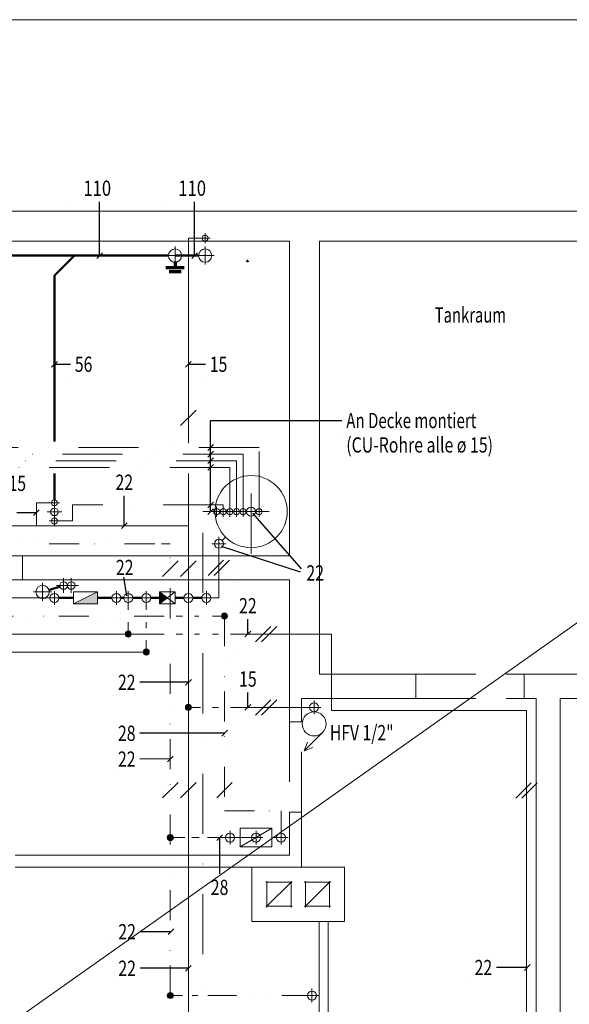
# Model space of a CAD drawing. Units: millimetres. Extents: x 371 to 5115, y -4527 to 441.
# Drawn here: x 3943 to 4399, y -3860 to -3042 of the extents above; entities that cross this region are included whole.
import ezdxf
from ezdxf.enums import TextEntityAlignment as Align

# ---------------------------------------------------------------- set-up
doc = ezdxf.new("R2010")
doc.units = ezdxf.units.MM
doc.header["$LTSCALE"] = 100
doc.header["$PDMODE"] = 2
doc.header["$PDSIZE"] = 1
for name, pattern in [('DASHDOT', [1, 0.5, -0.25, 0, -0.25]), ('DIVIDE2', [0.625, 0.25, -0.125, 0, -0.125, 0, -0.125]), ('HIDDENX2', [0.75, 0.5, -0.25])]:
    doc.linetypes.add(name, pattern=pattern)
for name, color, linetype, true_color in [('Layer1', 7, 'Continuous', 0x848484), ('Layer100', 2, 'Continuous', 0xffff00), ('Layer20', 3, 'Continuous', 0x00ff00), ('Layer21', 1, 'Continuous', 0xff0000), ('Layer22', 7, 'Continuous', 0x808000), ('Layer25', 7, 'Continuous', 0x802000)]:
    doc.layers.add(name, color=color, linetype=linetype, true_color=true_color)
doc.layers.add('Layer10', color=7, linetype='Continuous')
doc.layers.add('Layer30', color=7, linetype='Continuous')
doc.styles.add('Arial', font='arial.ttf')

# ---------------------------------------------------------------- blocks, each defined once
blk = doc.blocks.new('bEMacro_nNn00')
at = {"layer": 'Layer1', "color": 252, "linetype": 'Continuous', "lineweight": 18, "true_color": 0x848484}
for points in [[(4148.28, -3778.72), (4168.28, -3778.72), (4168.28, -3758.72), (4148.28, -3758.72)], [(4148.28, -3778.72), (4148.28, -3778.72)]]:
    blk.add_lwpolyline(points, close=True, dxfattribs=at)
for p in [(4148.28, -3758.72), (4168.28, -3758.72), (4148.28, -3778.72), (4168.28, -3778.72)]:
    blk.add_point(p, dxfattribs=at)
blk = doc.blocks.new('bEMacro_001_nNn01')
at = {"layer": 'Layer1', "color": 252, "linetype": 'Continuous', "lineweight": 18, "true_color": 0x848484}
for points in [[(4180.31, -3778.72), (4200.31, -3778.72), (4200.31, -3758.72), (4180.31, -3758.72)], [(4180.31, -3778.72), (4180.31, -3778.72)]]:
    blk.add_lwpolyline(points, close=True, dxfattribs=at)
for p in [(4180.31, -3758.72), (4200.31, -3758.72), (4180.31, -3778.72), (4200.31, -3778.72)]:
    blk.add_point(p, dxfattribs=at)
blk = doc.blocks.new('bEMacro_002_nNn02')
at = {"layer": 'Layer1', "color": 252, "linetype": 'Continuous', "lineweight": 18, "true_color": 0x848484}
blk.add_lwpolyline([(4017.52, -3805.15), (4017.52, -3805.15)], close=True, dxfattribs=at)
blk = doc.blocks.new('kreis_pex_nNn0159')
at = {"layer": 'Layer20', "color": 3, "linetype": 'Continuous', "lineweight": 18, "true_color": 0x00ff00}
for p, q in [((3967.49, -3443.39), (3976.03, -3443.39)), ((3971.76, -3447.67), (3971.76, -3439.12))]:
    blk.add_line(p, q, dxfattribs=at)
blk.add_circle((3971.76, -3443.39), 2.5, dxfattribs=at)
blk = doc.blocks.new('kreis_pex_nNn0160')
at = {"layer": 'Layer21', "color": 1, "linetype": 'Continuous', "lineweight": 18, "true_color": 0xff0000}
for p, q in [((3967.49, -3458.39), (3976.03, -3458.39)), ((3971.76, -3462.67), (3971.76, -3454.12))]:
    blk.add_line(p, q, dxfattribs=at)
blk.add_circle((3971.76, -3458.39), 2.5, dxfattribs=at)
blk = doc.blocks.new('kreis_pex_nNn0161')
at = {"layer": 'Layer20', "color": 3, "linetype": 'Continuous', "lineweight": 18, "true_color": 0x00ff00}
for p, q in [((4092.64, -3223.39), (4101.19, -3223.39)), ((4096.92, -3227.67), (4096.92, -3219.12))]:
    blk.add_line(p, q, dxfattribs=at)
blk.add_circle((4096.92, -3223.39), 2.5, dxfattribs=at)
blk = doc.blocks.new('pu_nNn0163')
at = {"layer": 'Layer25', "color": 26, "linetype": 'Continuous', "lineweight": 70, "true_color": 0x802000}
for p, q in [((4064.42, -3247.67), (4079.42, -3247.67)), ((4071.92, -3242.89), (4071.92, -3247.67)), ((4066.92, -3251.17), (4076.92, -3251.17))]:
    blk.add_line(p, q, dxfattribs=at)
blk = doc.blocks.new('kreis_kw_004_nNn0166')
at = {"layer": 'Layer21', "color": 1, "linetype": 'Continuous', "lineweight": 18, "true_color": 0xff0000}
for p, q in [((4135.12, -3444.92), (4135.12, -3456.42)), ((4129.37, -3450.67), (4140.87, -3450.67))]:
    blk.add_line(p, q, dxfattribs=at)
blk.add_circle((4135.12, -3450.67), 3.75, dxfattribs=at)
blk = doc.blocks.new('kreis_kw_nNn0165')
blk.add_blockref('kreis_kw_004_nNn0166', (0, 0))
blk = doc.blocks.new('kreis_pex_nNn0167')
at = {"layer": 'Layer21', "color": 1, "linetype": 'Continuous', "lineweight": 18, "true_color": 0xff0000}
for p, q in [((4124.22, -3450.67), (4132.77, -3450.67)), ((4128.49, -3454.94), (4128.49, -3446.4))]:
    blk.add_line(p, q, dxfattribs=at)
blk.add_circle((4128.49, -3450.67), 2.5, dxfattribs=at)
blk = doc.blocks.new('kreis_pex_nNn0168')
at = {"layer": 'Layer21', "color": 1, "linetype": 'Continuous', "lineweight": 18, "true_color": 0xff0000}
for p, q in [((4118.72, -3450.67), (4127.27, -3450.67)), ((4122.99, -3454.94), (4122.99, -3446.4))]:
    blk.add_line(p, q, dxfattribs=at)
blk.add_circle((4122.99, -3450.67), 2.5, dxfattribs=at)
blk = doc.blocks.new('kreis_pex_nNn0169')
at = {"layer": 'Layer21', "color": 1, "linetype": 'Continuous', "lineweight": 18, "true_color": 0xff0000}
for p, q in [((4113.22, -3450.67), (4121.77, -3450.67)), ((4117.49, -3454.94), (4117.49, -3446.4))]:
    blk.add_line(p, q, dxfattribs=at)
blk.add_circle((4117.49, -3450.67), 2.5, dxfattribs=at)
blk = doc.blocks.new('kreis_pex_nNn0170')
at = {"layer": 'Layer21', "color": 1, "linetype": 'Continuous', "lineweight": 18, "true_color": 0xff0000}
for p, q in [((4107.72, -3450.67), (4116.27, -3450.67)), ((4111.99, -3454.94), (4111.99, -3446.4))]:
    blk.add_line(p, q, dxfattribs=at)
blk.add_circle((4111.99, -3450.67), 2.5, dxfattribs=at)
blk = doc.blocks.new('kreis_pex_nNn0171')
at = {"layer": 'Layer21', "color": 1, "linetype": 'Continuous', "lineweight": 18, "true_color": 0xff0000}
for p, q in [((4102.22, -3450.67), (4110.77, -3450.67)), ((4106.49, -3454.94), (4106.49, -3446.4))]:
    blk.add_line(p, q, dxfattribs=at)
blk.add_circle((4106.49, -3450.67), 2.5, dxfattribs=at)
blk = doc.blocks.new('kreis_pex_nNn0172')
at = {"layer": 'Layer21', "color": 1, "linetype": 'Continuous', "lineweight": 18, "true_color": 0xff0000}
for p, q in [((4146.02, -3450.67), (4137.47, -3450.67)), ((4141.74, -3454.94), (4141.74, -3446.4))]:
    blk.add_line(p, q, dxfattribs=at)
blk.add_circle((4141.74, -3450.67), 2.5, dxfattribs=at)
blk = doc.blocks.new('kreis_kw_004_nNn0173')
at = {"layer": 'Layer20', "color": 3, "linetype": 'Continuous', "lineweight": 18, "true_color": 0x00ff00}
for p, q in [((4102.59, -3477.44), (4114.09, -3477.44)), ((4108.34, -3471.69), (4108.34, -3483.19))]:
    blk.add_line(p, q, dxfattribs=at)
blk.add_circle((4108.34, -3477.44), 3.75, dxfattribs=at)
blk = doc.blocks.new('kreis_kw_004_nNn0175')
at = {"layer": 'Layer20', "color": 3, "linetype": 'Continuous', "lineweight": 18, "true_color": 0x00ff00}
for p, q in [((4098, -3516.69), (4098, -3528.19)), ((4092.25, -3522.44), (4103.75, -3522.44))]:
    blk.add_line(p, q, dxfattribs=at)
blk.add_circle((4098, -3522.44), 3.75, dxfattribs=at)
blk = doc.blocks.new('kreis_kw_004_nNn0176')
at = {"layer": 'Layer20', "color": 3, "linetype": 'Continuous', "lineweight": 18, "true_color": 0x00ff00}
for p, q in [((4083, -3516.69), (4083, -3528.19)), ((4077.25, -3522.44), (4088.75, -3522.44))]:
    blk.add_line(p, q, dxfattribs=at)
blk.add_circle((4083, -3522.44), 3.75, dxfattribs=at)
blk = doc.blocks.new('kreis_kw_004_nNn0177')
at = {"layer": 'Layer20', "color": 3, "linetype": 'Continuous', "lineweight": 18, "true_color": 0x00ff00}
for p, q in [((3971.75, -3516.69), (3971.75, -3528.19)), ((3966, -3522.44), (3977.5, -3522.44))]:
    blk.add_line(p, q, dxfattribs=at)
blk.add_circle((3971.75, -3522.44), 3.75, dxfattribs=at)
blk = doc.blocks.new('kreis_kw_031_nNn0178')
at = {"layer": 'Layer20', "color": 3, "linetype": 'Continuous', "lineweight": 18, "true_color": 0x00ff00}
for p, q in [((4023.25, -3516.69), (4023.25, -3528.19)), ((4027.25, -3522.44), (4038.75, -3522.44))]:
    blk.add_line(p, q, dxfattribs=at)
blk.add_circle((4023.25, -3522.44), 3.75, dxfattribs=at)
blk = doc.blocks.new('kreis_kw_004_nNn0179')
at = {"layer": 'Layer20', "color": 3, "linetype": 'Continuous', "lineweight": 18, "true_color": 0x00ff00}
for p, q in [((4048, -3516.69), (4048, -3528.19)), ((4042.25, -3522.44), (4053.75, -3522.44))]:
    blk.add_line(p, q, dxfattribs=at)
blk.add_circle((4048, -3522.44), 3.75, dxfattribs=at)
blk = doc.blocks.new('lagenwechsel_nNn0181')
at = {"layer": 'Layer22', "linetype": 'Continuous', "lineweight": 18, "true_color": 0x808000}
blk.add_hatch(color=56, dxfattribs=at).paths.add_polyline_path([(4115.5, -3537.44, 1), (4110.5, -3537.44, 1)], flags=0)
at = {"layer": 'Layer22', "color": 56, "linetype": 'Continuous', "lineweight": 18, "true_color": 0x808000}
blk.add_circle((4113, -3537.44), 2.5, dxfattribs=at)
blk = doc.blocks.new('lagenwechsel_nNn0182')
at = {"layer": 'Layer20', "linetype": 'Continuous', "lineweight": 18, "true_color": 0x00ff00}
blk.add_hatch(color=3, dxfattribs=at).paths.add_polyline_path([(4035.5, -3552.44, 1), (4030.5, -3552.44, 1)], flags=0)
at = {"layer": 'Layer20', "color": 3, "linetype": 'Continuous', "lineweight": 18, "true_color": 0x00ff00}
blk.add_circle((4033, -3552.44), 2.5, dxfattribs=at)
blk = doc.blocks.new('lagenwechsel_nNn0183')
at = {"layer": 'Layer20', "linetype": 'Continuous', "lineweight": 18, "true_color": 0x00ff00}
blk.add_hatch(color=3, dxfattribs=at).paths.add_polyline_path([(4050.5, -3567.44, 1), (4045.5, -3567.44, 1)], flags=0)
at = {"layer": 'Layer20', "color": 3, "linetype": 'Continuous', "lineweight": 18, "true_color": 0x00ff00}
blk.add_circle((4048, -3567.44), 2.5, dxfattribs=at)
blk = doc.blocks.new('gv_nNn0186')
at = {"layer": 'Layer20', "color": 3, "linetype": 'Continuous', "lineweight": 18, "true_color": 0x00ff00}
for p, q in [((4187.48, -3619.05), (4187.48, -3607.74)), ((4193.14, -3613.39), (4181.82, -3613.39)), ((4179.33, -3649.43), (4194.55, -3634.21)), ((4179.33, -3649.43), (4181.9, -3642.36)), ((4179.33, -3649.43), (4186.4, -3646.86))]:
    blk.add_line(p, q, dxfattribs=at)
for centre, radius in [((4187.48, -3613.39), 3.75), ((4187.48, -3627.14), 10)]:
    blk.add_circle(centre, radius, dxfattribs=at)
blk = doc.blocks.new('kreis_kw_004_nNn0192')
at = {"layer": 'Layer22', "color": 56, "linetype": 'Continuous', "lineweight": 18, "true_color": 0x808000}
for p, q in [((4179.92, -3852.88), (4191.42, -3852.88)), ((4185.67, -3847.13), (4185.67, -3858.63))]:
    blk.add_line(p, q, dxfattribs=at)
blk.add_circle((4185.67, -3852.88), 3.75, dxfattribs=at)
blk = doc.blocks.new('lagenwechsel_nNn0193')
at = {"layer": 'Layer22', "linetype": 'Continuous', "lineweight": 18, "true_color": 0x808000}
blk.add_hatch(color=56, dxfattribs=at).paths.add_polyline_path([(4070.5, -3852.88, 1), (4065.5, -3852.88, 1)], flags=0)
at = {"layer": 'Layer22', "color": 56, "linetype": 'Continuous', "lineweight": 18, "true_color": 0x808000}
blk.add_circle((4068, -3852.88), 2.5, dxfattribs=at)
blk = doc.blocks.new('kreis_kw_004_nNn0198')
at = {"layer": 'Layer22', "color": 56, "linetype": 'Continuous', "lineweight": 18, "true_color": 0x808000}
for p, q in [((4133.46, -3721.63), (4144.96, -3721.63)), ((4139.21, -3715.88), (4139.21, -3727.38))]:
    blk.add_line(p, q, dxfattribs=at)
blk.add_circle((4139.21, -3721.63), 3.75, dxfattribs=at)
blk = doc.blocks.new('kreis_kw_004_nNn0199')
at = {"layer": 'Layer22', "color": 56, "linetype": 'Continuous', "lineweight": 18, "true_color": 0x808000}
for p, q in [((4154.27, -3721.63), (4165.77, -3721.63)), ((4160.02, -3715.88), (4160.02, -3727.38))]:
    blk.add_line(p, q, dxfattribs=at)
blk.add_circle((4160.02, -3721.63), 3.75, dxfattribs=at)
blk = doc.blocks.new('kreis_kw_004_nNn0200')
at = {"layer": 'Layer22', "color": 56, "linetype": 'Continuous', "lineweight": 18, "true_color": 0x808000}
for p, q in [((4111.9, -3721.63), (4123.4, -3721.63)), ((4117.65, -3715.88), (4117.65, -3727.38))]:
    blk.add_line(p, q, dxfattribs=at)
blk.add_circle((4117.65, -3721.63), 3.75, dxfattribs=at)
blk = doc.blocks.new('lagenwechsel_nNn0201')
at = {"layer": 'Layer22', "linetype": 'Continuous', "lineweight": 18, "true_color": 0x808000}
blk.add_hatch(color=56, dxfattribs=at).paths.add_polyline_path([(4070.5, -3721.63, 1), (4065.5, -3721.63, 1)], flags=0)
at = {"layer": 'Layer22', "color": 56, "linetype": 'DIVIDE2', "lineweight": 18, "true_color": 0x808000}
blk.add_circle((4068, -3721.63), 2.5, dxfattribs=at)
blk = doc.blocks.new('lagenwechsel_nNn0202')
at = {"layer": 'Layer20', "linetype": 'Continuous', "lineweight": 18, "true_color": 0x00ff00}
blk.add_hatch(color=3, dxfattribs=at).paths.add_polyline_path([(4085.5, -3613.39, 1), (4080.5, -3613.39, 1)], flags=0)
at = {"layer": 'Layer20', "color": 3, "linetype": 'Continuous', "lineweight": 18, "true_color": 0x00ff00}
blk.add_circle((4083, -3613.39), 2.5, dxfattribs=at)
blk = doc.blocks.new('kreis_kw_004_nNn0204')
at = {"layer": 'Layer20', "color": 3, "linetype": 'Continuous', "lineweight": 18, "true_color": 0x00ff00}
for p, q in [((4023.25, -3516.69), (4023.25, -3528.19)), ((4017.5, -3522.44), (4029, -3522.44))]:
    blk.add_line(p, q, dxfattribs=at)
blk.add_circle((4023.25, -3522.44), 3.75, dxfattribs=at)
blk = doc.blocks.new('kreis_kw_004_nNn0205')
at = {"layer": 'Layer20', "color": 3, "linetype": 'Continuous', "lineweight": 18, "true_color": 0x00ff00}
for p, q in [((4033, -3516.69), (4033, -3528.19)), ((4027.25, -3522.44), (4038.75, -3522.44))]:
    blk.add_line(p, q, dxfattribs=at)
blk.add_circle((4033, -3522.44), 3.75, dxfattribs=at)
blk = doc.blocks.new('vER1Sym_nNn0206')
at = {"layer": 'Layer30', "color": 7, "linetype": 'DASHDOT', "lineweight": 25}
blk.add_point((4132.15, -3242.44), dxfattribs=at)
blk = doc.blocks.new('bEMacro_173_nNn0211')
at = {"layer": 'Layer30', "color": 7, "linetype": 'Continuous', "lineweight": 25}
for p, q in [((3969.36, -3330.6), (3974.16, -3325.8)), ((3971.76, -3328.2), (3985.08, -3328.2))]:
    blk.add_line(p, q, dxfattribs=at)
blk.add_lwpolyline([(3985.08, -3339.53), (3985.08, -3339.53)], close=True, dxfattribs=at)
at = {"layer": 'Layer30', "color": 7, "linetype": 'Continuous', "lineweight": 25, "style": 'Arial', "width": 0.743357}
blk.add_text('56', height=12.66, dxfattribs=at).set_placement((3988.68, -3334.53), (4003.28, -3334.53), align=Align.FIT)
blk = doc.blocks.new('bEMacro_016_nNn0215')
at = {"layer": 'Layer30', "color": 7, "linetype": 'Continuous', "lineweight": 25}
for p, q in [((4132.42, -3613.39), (4132.42, -3601.15)), ((4134.82, -3610.99), (4130.02, -3615.79))]:
    blk.add_line(p, q, dxfattribs=at)
blk.add_lwpolyline([(4121.52, -3570.52), (4121.52, -3570.52)], close=True, dxfattribs=at)
at = {"layer": 'Layer30', "color": 7, "linetype": 'Continuous', "lineweight": 25, "style": 'Arial', "width": 0.743357}
blk.add_text('15', height=12.66, dxfattribs=at).set_placement((4125.12, -3596.15), (4139.73, -3596.15), align=Align.FIT)
blk = doc.blocks.new('bEMacro_019_nNn0217')
at = {"layer": 'Layer30', "color": 7, "linetype": 'Continuous', "lineweight": 25}
blk.add_line((4083, -3592.53), (4042.71, -3592.53), dxfattribs=at)
blk.add_lwpolyline([(4020.91, -3603.86), (4020.91, -3603.86)], close=True, dxfattribs=at)
at = {"layer": 'Layer30', "color": 7, "linetype": 'Continuous', "lineweight": 25, "style": 'Arial', "width": 0.743357}
blk.add_text('22', height=12.66, dxfattribs=at).set_placement((4024.51, -3598.86), (4039.11, -3598.86), align=Align.FIT)
blk = doc.blocks.new('bEMacro_025_nNn0218')
at = {"layer": 'Layer30', "color": 7, "linetype": 'Continuous', "lineweight": 25}
for p, q in [((4106.52, -3724.03), (4111.32, -3719.24)), ((4108.92, -3721.63), (4108.92, -3751.62))]:
    blk.add_line(p, q, dxfattribs=at)
blk.add_lwpolyline([(4098.02, -3774.27), (4098.02, -3774.27)], close=True, dxfattribs=at)
at = {"layer": 'Layer30', "color": 7, "linetype": 'Continuous', "lineweight": 25, "style": 'Arial', "width": 0.743357}
blk.add_text('28', height=12.66, dxfattribs=at).set_placement((4101.62, -3769.27), (4116.23, -3769.27), align=Align.FIT)
blk = doc.blocks.new('bEMacro_165_nNn0219')
at = {"layer": 'Layer30', "color": 7, "linetype": 'Continuous', "lineweight": 25}
for p, q in [((4080.6, -3832.61), (4085.4, -3827.81)), ((4083, -3830.21), (4043.05, -3830.21))]:
    blk.add_line(p, q, dxfattribs=at)
blk.add_lwpolyline([(4021.24, -3841.54), (4021.24, -3841.54)], close=True, dxfattribs=at)
at = {"layer": 'Layer30', "color": 7, "linetype": 'Continuous', "lineweight": 25, "style": 'Arial', "width": 0.743357}
blk.add_text('22', height=12.66, dxfattribs=at).set_placement((4024.84, -3836.54), (4039.45, -3836.54), align=Align.FIT)
blk = doc.blocks.new('bEMacro_059_nNn0223')
at = {"layer": 'Layer30', "color": 7, "linetype": 'Continuous', "lineweight": 25}
blk.add_line((4101.45, -3374.99), (4210.59, -3374.99), dxfattribs=at)
blk.add_lwpolyline([(4210.59, -3386.32), (4210.59, -3386.32)], close=True, dxfattribs=at)
at = {"layer": 'Layer30', "color": 7, "linetype": 'Continuous', "lineweight": 25, "style": 'Arial'}
for s, width, p, p2 in [('An Decke montiert', 0.743477, (4214.19, -3381.32), (4322.26, -3381.32)), ('(CU-Rohre alle ø 15)', 0.743232, (4214.19, -3401.58), (4336.07, -3401.58))]:
    blk.add_text(s, height=12.66, dxfattribs=dict(at, width=width)).set_placement(p, p2, align=Align.FIT)
blk = doc.blocks.new('2lage(kw)_005_nNn0230')
at = {"layer": 'Layer30', "color": 7, "linetype": 'Continuous', "lineweight": 25}
for p, q in [((4138.68, -3558.86), (4151.51, -3546.03)), ((4143.68, -3558.86), (4156.51, -3546.03))]:
    blk.add_line(p, q, dxfattribs=at)
blk = doc.blocks.new('2lage(kw)_005_nNn0231')
at = {"layer": 'Layer30', "color": 7, "linetype": 'Continuous', "lineweight": 25}
for p, q in [((4138.68, -3619.81), (4151.51, -3606.98)), ((4143.68, -3619.81), (4156.51, -3606.98))]:
    blk.add_line(p, q, dxfattribs=at)
blk = doc.blocks.new('1lage(kw)_nNn0234')
at = {"layer": 'Layer30', "color": 7, "linetype": 'Continuous', "lineweight": 25}
blk.add_line((4076.58, -3504.49), (4089.41, -3491.66), dxfattribs=at)
blk = doc.blocks.new('2lage(kw)_002_nNn0235')
at = {"layer": 'Layer30', "color": 7, "linetype": 'Continuous', "lineweight": 25}
for p, q in [((4099.43, -3503.89), (4112.26, -3491.07)), ((4104.43, -3503.89), (4117.26, -3491.07))]:
    blk.add_line(p, q, dxfattribs=at)
blk = doc.blocks.new('bEMacro_007_nNn0237')
at = {"layer": 'Layer30', "color": 7, "linetype": 'Continuous', "lineweight": 25}
for p, q in [((4088.16, -3237.89), (4088.16, -3193.25)), ((4085.76, -3240.29), (4090.56, -3235.49))]:
    blk.add_line(p, q, dxfattribs=at)
blk.add_lwpolyline([(4064.85, -3193.25), (4064.85, -3193.25)], close=True, dxfattribs=at)
at = {"layer": 'Layer30', "color": 7, "linetype": 'Continuous', "lineweight": 25, "style": 'Arial', "width": 0.743866}
blk.add_text('  110', height=12.66, dxfattribs=at).set_placement((4068.45, -3188.25), (4097.68, -3188.25), align=Align.FIT)
blk = doc.blocks.new('bEMacro_172_nNn0238')
at = {"layer": 'Layer30', "color": 7, "linetype": 'Continuous', "lineweight": 25}
for p, q in [((4009.31, -3237.89), (4009.31, -3193.25)), ((4006.91, -3240.29), (4011.71, -3235.49))]:
    blk.add_line(p, q, dxfattribs=at)
blk.add_lwpolyline([(3986, -3193.25), (3986, -3193.25)], close=True, dxfattribs=at)
at = {"layer": 'Layer30', "color": 7, "linetype": 'Continuous', "lineweight": 25, "style": 'Arial', "width": 0.743866}
blk.add_text('  110', height=12.66, dxfattribs=at).set_placement((3989.6, -3188.25), (4018.83, -3188.25), align=Align.FIT)
blk = doc.blocks.new('bEMacro_164_nNn0247')
at = {"layer": 'Layer30', "color": 7, "linetype": 'Continuous', "lineweight": 25}
for p, q in [((4132.42, -3552.44), (4132.42, -3540.2)), ((4134.82, -3550.05), (4130.02, -3554.84))]:
    blk.add_line(p, q, dxfattribs=at)
blk.add_lwpolyline([(4121.52, -3509.57), (4121.52, -3509.57)], close=True, dxfattribs=at)
at = {"layer": 'Layer30', "color": 7, "linetype": 'Continuous', "lineweight": 25, "style": 'Arial', "width": 0.743357}
blk.add_text('22', height=12.66, dxfattribs=at).set_placement((4125.12, -3535.2), (4139.73, -3535.2), align=Align.FIT)
blk = doc.blocks.new('bEMacro_020_nNn0248')
at = {"layer": 'Layer30', "color": 7, "linetype": 'Continuous', "lineweight": 25}
for p, q in [((4364.55, -3829.58), (4338.97, -3829.58)), ((4362.15, -3831.98), (4366.95, -3827.18))]:
    blk.add_line(p, q, dxfattribs=at)
blk.add_lwpolyline([(4317.16, -3840.91), (4317.16, -3840.91)], close=True, dxfattribs=at)
at = {"layer": 'Layer30', "color": 7, "linetype": 'Continuous', "lineweight": 25, "style": 'Arial', "width": 0.743357}
blk.add_text('22', height=12.66, dxfattribs=at).set_placement((4320.76, -3835.91), (4335.37, -3835.91), align=Align.FIT)
blk = doc.blocks.new('bEMacro_020_nNn0249')
at = {"layer": 'Layer30', "color": 7, "linetype": 'Continuous', "lineweight": 25}
for p, q in [((4068.63, -3799.81), (4043.05, -3799.81)), ((4066.23, -3802.21), (4071.03, -3797.41))]:
    blk.add_line(p, q, dxfattribs=at)
blk.add_lwpolyline([(4021.24, -3811.14), (4021.24, -3811.14)], close=True, dxfattribs=at)
at = {"layer": 'Layer30', "color": 7, "linetype": 'Continuous', "lineweight": 25, "style": 'Arial', "width": 0.743357}
blk.add_text('22', height=12.66, dxfattribs=at).set_placement((4024.84, -3806.14), (4039.45, -3806.14), align=Align.FIT)
blk = doc.blocks.new('2lage(kw)_006_nNn0251')
at = {"layer": 'Layer30', "color": 7, "linetype": 'Continuous', "lineweight": 25}
for p, q in [((4355, -3688.86), (4367.83, -3676.03)), ((4360, -3688.86), (4372.83, -3676.03))]:
    blk.add_line(p, q, dxfattribs=at)
blk = doc.blocks.new('bEMacro_166_nNn0253')
at = {"layer": 'Layer30', "color": 7, "linetype": 'Continuous', "lineweight": 25}
for p, q in [((3956.76, -3451.6), (3940.47, -3451.6)), ((3954.36, -3454), (3959.16, -3449.2))]:
    blk.add_line(p, q, dxfattribs=at)
blk.add_lwpolyline([(3909.18, -3462.93), (3909.18, -3462.93)], close=True, dxfattribs=at)
at = {"layer": 'Layer30', "color": 7, "linetype": 'Continuous', "lineweight": 25, "style": 'Arial', "width": 0.743357}
blk.add_text('15', height=12.66, dxfattribs=at).set_placement((3933.6, -3433.52), (3948.21, -3433.52), align=Align.FIT)
blk = doc.blocks.new('bEMacro_026_nNn0254')
at = {"layer": 'Layer30', "color": 7, "linetype": 'Continuous', "lineweight": 25}
for p, q in [((4080.6, -3330.6), (4085.4, -3325.8)), ((4083, -3328.2), (4097.19, -3328.2))]:
    blk.add_line(p, q, dxfattribs=at)
blk.add_lwpolyline([(4097.19, -3339.53), (4097.19, -3339.53)], close=True, dxfattribs=at)
at = {"layer": 'Layer30', "color": 7, "linetype": 'Continuous', "lineweight": 25, "style": 'Arial', "width": 0.743357}
blk.add_text('15', height=12.66, dxfattribs=at).set_placement((4100.79, -3334.53), (4115.39, -3334.53), align=Align.FIT)
blk = doc.blocks.new('bEMacro_168_nNn0255')
at = {"layer": 'Layer30', "color": 7, "linetype": 'Continuous', "lineweight": 25}
blk.add_line((4113, -3634.78), (4042.71, -3634.89), dxfattribs=at)
blk.add_lwpolyline([(4020.91, -3646.22), (4020.91, -3646.22)], close=True, dxfattribs=at)
at = {"layer": 'Layer30', "color": 7, "linetype": 'Continuous', "lineweight": 25, "style": 'Arial', "width": 0.743357}
blk.add_text('28', height=12.66, dxfattribs=at).set_placement((4024.51, -3641.22), (4039.11, -3641.22), align=Align.FIT)
blk = doc.blocks.new('bEMacro_169_nNn0256')
at = {"layer": 'Layer30', "color": 7, "linetype": 'Continuous', "lineweight": 25}
blk.add_line((4068, -3656.25), (4042.71, -3656.36), dxfattribs=at)
blk.add_lwpolyline([(4020.91, -3667.69), (4020.91, -3667.69)], close=True, dxfattribs=at)
at = {"layer": 'Layer30', "color": 7, "linetype": 'Continuous', "lineweight": 25, "style": 'Arial', "width": 0.743357}
blk.add_text('22', height=12.66, dxfattribs=at).set_placement((4024.51, -3662.69), (4039.11, -3662.69), align=Align.FIT)
blk = doc.blocks.new('1lage(kw)_nNn0257')
at = {"layer": 'Layer30', "color": 7, "linetype": 'Continuous', "lineweight": 25}
blk.add_line((4061.58, -3504.49), (4074.41, -3491.66), dxfattribs=at)
blk = doc.blocks.new('1lage(kw)_nNn0259')
at = {"layer": 'Layer30', "color": 7, "linetype": 'Continuous', "lineweight": 18}
blk.add_line((4076.58, -3379.17), (4089.41, -3366.34), dxfattribs=at)
blk = doc.blocks.new('1lage(kw)_nNn0261')
at = {"layer": 'Layer30', "color": 7, "linetype": 'Continuous', "lineweight": 18}
blk.add_line((4061.58, -3688.52), (4074.41, -3675.69), dxfattribs=at)
blk = doc.blocks.new('1lage(kw)_nNn0262')
at = {"layer": 'Layer30', "color": 7, "linetype": 'Continuous', "lineweight": 18}
blk.add_line((4076.58, -3688.52), (4089.41, -3675.69), dxfattribs=at)
blk = doc.blocks.new('1lage(kw)_nNn0263')
at = {"layer": 'Layer30', "color": 7, "linetype": 'Continuous', "lineweight": 18}
blk.add_line((4106.58, -3688.52), (4119.41, -3675.69), dxfattribs=at)

msp = doc.modelspace()

# ---------------------------------------------------------------- hatches: boundary and pattern name
at = {"layer": 'Layer20', "linetype": 'Continuous', "lineweight": 18, "true_color": 0x00ff00}
for points in [[(4007.5, -3527.44), (3987.5, -3527.44), (4007.5, -3517.44)], [(4065.5, -3522.44), (4058.96, -3517.44), (4058.96, -3527.44)]]:
    msp.add_hatch(color=3, dxfattribs=at).paths.add_polyline_path(points, flags=0)

# ---------------------------------------------------------------- linework, layer by layer
at = {"layer": 'Layer1', "color": 252, "linetype": 'Continuous', "lineweight": 18, "true_color": 0x848484}
for p, q in [((3746.72, -3200.89), (4116.92, -3200.89)), ((4116.92, -3200.89), (4186.92, -3200.89)), ((4461.92, -3200.89), (4186.92, -3200.89)), ((4166.92, -3225.89), (3746.72, -3225.89)), ((4166.92, -3225.89), (4166.92, -3487.44)), ((4191.92, -3225.89), (4461.92, -3225.89)), ((4191.92, -3225.89), (4191.92, -3585.89)), ((3945.31, -3487.44), (4096.92, -3487.44)), ((4096.92, -3487.44), (3945.31, -3487.44)), ((3945.31, -3487.44), (3945.31, -3507.44)), ((4096.92, -3487.44), (4166.92, -3487.44)), ((3945.31, -3507.44), (4096.92, -3507.44)), ((4096.92, -3507.44), (4166.92, -3507.44)), ((4166.92, -3507.44), (4166.92, -3585.89)), ((4166.92, -3625.36), (4166.92, -3585.89)), ((4271.92, -3585.89), (4191.92, -3585.89)), ((4271.92, -3605.89), (4271.92, -3585.89)), ((4361.92, -3605.89), (4361.92, -3585.89)), ((4361.92, -3585.89), (4461.92, -3585.89)), ((4176.92, -3625.36), (4176.92, -3605.89)), ((4186.92, -3605.89), (4176.92, -3605.89)), ((4176.92, -3605.89), (4186.92, -3605.89)), ((4186.92, -3605.89), (4176.92, -3605.89)), ((4176.92, -3605.89), (4271.92, -3605.89)), ((4371.92, -3605.89), (4361.92, -3605.89)), ((4361.92, -3605.89), (4371.92, -3605.89)), ((4371.92, -4105.89), (4371.92, -3605.89)), ((4391.92, -4105.89), (4391.92, -3605.89)), ((4391.92, -3605.89), (4481.92, -3605.89)), ((4166.92, -3625.36), (4176.92, -3625.36)), ((4166.92, -3736.22), (4166.92, -3700.36)), ((4166.92, -3700.36), (4176.92, -3700.36)), ((4176.92, -3736.22), (4176.92, -3700.36)), ((3939.15, -3736.22), (4096.92, -3736.22)), ((4096.92, -3736.22), (4166.92, -3736.22)), ((4176.92, -3736.22), (4176.92, -3746.22)), ((4061.67, -3746.22), (3939.15, -3746.22)), ((4061.67, -3746.22), (4176.92, -3746.22)), ((4212.81, -3746.22), (4131.67, -3746.22)), ((4135.78, -3746.22), (4135.78, -3791.22)), ((4212.81, -3791.22), (4212.81, -3746.22)), ((4148.28, -3778.72), (4168.28, -3758.72)), ((4180.31, -3778.72), (4200.31, -3758.72)), ((4135.78, -3791.22), (4212.81, -3791.22)), ((4191.67, -4105.89), (4191.67, -3791.22)), ((4199.15, -3791.22), (4199.15, -4105.89))]:
    msp.add_line(p, q, dxfattribs=at)
at = {"layer": 'Layer1', "color": 252, "linetype": 'HIDDENX2', "lineweight": 18, "true_color": 0x848484}
for p, q in [((3847.17, -3487.44), (3945.31, -3487.44)), ((3847.17, -3507.44), (3945.31, -3507.44)), ((4271.92, -3585.89), (4361.92, -3585.89)), ((4271.92, -3605.89), (4361.92, -3605.89)), ((4166.92, -3625.36), (4166.92, -3700.36)), ((4176.92, -3700.36), (4176.92, -3625.36))]:
    msp.add_line(p, q, dxfattribs=at)
at = {"layer": 'Layer10', "color": 7, "linetype": 'Continuous', "lineweight": 18}
msp.add_line((5114.56, -3041.83), (3014.56, -3041.83), dxfattribs=at)
at = {"layer": 'Layer100', "color": 2, "linetype": 'Continuous', "lineweight": 13, "true_color": 0xffff00}
msp.add_line((3014.56, -4526.83), (5114.56, -3041.83), dxfattribs=at)
at = {"layer": 'Layer20', "color": 3, "linetype": 'Continuous', "lineweight": 18, "true_color": 0x00ff00}
for p, q in [((4083, -3223.39), (4083, -3295.59)), ((4083, -3223.39), (4096.92, -3223.39)), ((4083, -3393.91), (4083, -3295.59)), ((4083, -3462.44), (4083, -3418.99)), ((3971.76, -3443.39), (3956.76, -3443.39)), ((3956.76, -3443.39), (3956.76, -3462.44)), ((3794.27, -3462.44), (4083, -3462.44)), ((4083, -4033.79), (4083, -3462.44)), ((4108.34, -3477.44), (4108.34, -3522.44)), ((4113.9, -3471.88), (4110.99, -3474.79)), ((3987.5, -3517.44), (4007.5, -3517.44)), ((3987.5, -3517.44), (3987.5, -3527.44)), ((3987.5, -3527.44), (4007.5, -3517.44)), ((4007.5, -3517.44), (4007.5, -3527.44)), ((4058.96, -3517.44), (4072.03, -3517.44)), ((4058.96, -3517.44), (4058.96, -3527.44)), ((4072.03, -3517.44), (4058.96, -3527.44)), ((4058.96, -3517.44), (4072.03, -3527.44)), ((4072.03, -3517.44), (4072.03, -3527.44)), ((3981.5, -3522.44), (3527.51, -3522.44)), ((3975.5, -3522.44), (3987.5, -3522.44)), ((3975.5, -3522.44), (3987.5, -3522.44)), ((4007.5, -3522.44), (4019.5, -3522.44)), ((4007.5, -3522.44), (4019.5, -3522.44)), ((4027, -3522.44), (4029.25, -3522.44)), ((4033, -3532.44), (4033, -3522.44)), ((4036.75, -3522.44), (4044.25, -3522.44)), ((4048, -3532.44), (4048, -3522.44)), ((4051.75, -3522.44), (4058.96, -3522.44)), ((4072.03, -3522.44), (4079.25, -3522.44)), ((4086.75, -3522.44), (4094.25, -3522.44)), ((4098, -3522.44), (4108.34, -3522.44)), ((3987.5, -3527.44), (4007.5, -3527.44)), ((4058.96, -3527.44), (4072.03, -3527.44)), ((4033, -3552.44), (4033, -3542.44)), ((4048, -3547.44), (4048, -3542.44)), ((4063, -3552.44), (3522.51, -3552.44)), ((4048, -3567.44), (4048, -3557.44)), ((4078, -3552.44), (4073, -3552.44)), ((4092.37, -3552.44), (4088, -3552.44)), ((4108, -3552.44), (4103, -3552.44)), ((4201.92, -3552.44), (4118, -3552.44)), ((4201.92, -3615.89), (4201.92, -3552.44)), ((4048, -3567.44), (3485.88, -3567.44)), ((4083, -3613.39), (4093, -3613.39)), ((4103, -3613.39), (4108, -3613.39)), ((4118, -3613.39), (4187.48, -3613.39)), ((4201.92, -3615.89), (4363.92, -3615.89)), ((4363.92, -4098.39), (4363.92, -3615.89))]:
    msp.add_line(p, q, dxfattribs=at)
at = {"layer": 'Layer20', "color": 3, "linetype": 'Continuous', "lineweight": 50, "true_color": 0x00ff00}
for p, q in [((3975.5, -3522.44), (3987.5, -3522.44)), ((4007.5, -3522.44), (4019.5, -3522.44)), ((4027, -3522.44), (4029.25, -3522.44)), ((4036.75, -3522.44), (4044.25, -3522.44)), ((4051.75, -3522.44), (4058.96, -3522.44)), ((4072.03, -3522.44), (4079.25, -3522.44)), ((4086.75, -3522.44), (4094.25, -3522.44))]:
    msp.add_line(p, q, dxfattribs=at)
at = {"layer": 'Layer21', "color": 1, "linetype": 'DASHDOT', "lineweight": 18, "true_color": 0xff0000}
for p, q in [((4128.49, -3402.89), (3861.59, -3402.89)), ((4141.74, -3397.39), (3867.09, -3397.39)), ((4128.49, -3450.67), (4128.49, -3402.89)), ((4141.74, -3450.67), (4141.74, -3397.39)), ((4122.99, -3408.39), (3820.26, -3408.39)), ((4122.99, -3450.67), (4122.99, -3408.39)), ((4117.49, -3413.89), (3813.72, -3413.89)), ((4117.49, -3450.67), (4117.49, -3413.89)), ((4135.12, -3485.67), (4135.12, -3415.67)), ((4111.99, -3445.17), (3986.76, -3445.17)), ((3986.76, -3445.17), (3986.76, -3458.39)), ((4111.99, -3450.67), (4111.99, -3445.17)), ((4106.49, -3450.67), (4095, -3450.67)), ((4095, -4018.79), (4095, -3450.67)), ((4100.12, -3450.67), (4170.12, -3450.67)), ((4133.19, -3450.67), (4131.09, -3450.67)), ((4133.89, -3450.67), (4133.54, -3450.67)), ((4135.12, -3450.67), (4134.24, -3450.67)), ((4135.12, -3448.74), (4135.12, -3446.64)), ((4135.12, -3449.44), (4135.12, -3449.09)), ((4135.12, -3450.67), (4135.12, -3449.79)), ((4135.12, -3450.67), (4135.99, -3450.67)), ((4135.12, -3450.67), (4135.12, -3451.54)), ((4135.12, -3451.89), (4135.12, -3452.24)), ((4135.12, -3452.59), (4135.12, -3454.69)), ((4136.34, -3450.67), (4136.69, -3450.67)), ((4137.04, -3450.67), (4139.14, -3450.67)), ((3971.76, -3458.39), (3986.76, -3458.39))]:
    msp.add_line(p, q, dxfattribs=at)
at = {"layer": 'Layer21', "color": 1, "linetype": 'Continuous', "lineweight": 18, "true_color": 0xff0000}
msp.add_circle((4135.12, -3450.67), 30, dxfattribs=at)
at = {"layer": 'Layer22', "color": 56, "linetype": 'DIVIDE2', "lineweight": 18, "true_color": 0x808000}
for p, q in [((3779.27, -3477.44), (4068, -3477.44)), ((4068, -3477.44), (4060.57, -3477.44)), ((4068, -3852.88), (4068, -3477.44)), ((4063, -3537.44), (3527.51, -3537.44)), ((4078, -3537.44), (4073, -3537.44)), ((4091.56, -3537.44), (4088, -3537.44)), ((4113, -3537.44), (4103, -3537.44)), ((4113, -3537.44), (4113, -3699.39)), ((4113, -3699.39), (4160.02, -3699.39)), ((4160.02, -3699.39), (4160.02, -3721.63)), ((4080, -3721.63), (4068, -3721.63)), ((4091.9, -3721.63), (4086, -3721.63)), ((4117.65, -3721.63), (4098.76, -3721.63)), ((4117.65, -3721.63), (4160.02, -3721.63)), ((4078, -3852.88), (4068, -3852.88)), ((4086.22, -3852.88), (4090.8, -3852.88)), ((4185.67, -3852.88), (4099.23, -3852.88))]:
    msp.add_line(p, q, dxfattribs=at)
at = {"layer": 'Layer22', "color": 56, "linetype": 'Continuous', "lineweight": 18, "true_color": 0x808000}
for p, q in [((4126.09, -3713.87), (4152.33, -3713.87)), ((4126.09, -3729.4), (4126.09, -3713.87)), ((4152.33, -3713.87), (4126.09, -3729.4)), ((4152.33, -3713.87), (4152.33, -3729.4)), ((4152.33, -3729.4), (4126.09, -3729.4))]:
    msp.add_line(p, q, dxfattribs=at)
at = {"layer": 'Layer25', "color": 26, "linetype": 'DASHDOT', "lineweight": 18, "true_color": 0x802000}
for p, q in [((4071.92, -3245.39), (4071.92, -3230.39)), ((4096.92, -3245.39), (4096.92, -3230.39)), ((4064.42, -3237.89), (4079.42, -3237.89)), ((4089.42, -3237.89), (4104.42, -3237.89)), ((3971.76, -3457.04), (3971.76, -3444.74)), ((3965.61, -3450.89), (3977.91, -3450.89)), ((3961.92, -3524.94), (3961.92, -3509.94)), ((3979.39, -3518.27), (3979.39, -3505.97)), ((3985.69, -3518.27), (3985.69, -3505.97)), ((3954.42, -3517.44), (3969.42, -3517.44)), ((3973.39, -3512.12), (3985.69, -3512.12)), ((3979.54, -3512.12), (3991.84, -3512.12))]:
    msp.add_line(p, q, dxfattribs=at)
at = {"layer": 'Layer25', "color": 26, "linetype": 'Continuous', "lineweight": 50, "true_color": 0x802000}
for p, q in [((3790.3, -3237.89), (4066.42, -3237.89)), ((3971.76, -3254.53), (3988.39, -3237.89)), ((4071.92, -3237.89), (4091.42, -3237.89)), ((3971.76, -3254.53), (3971.76, -3392.39)), ((3971.76, -3418.89), (3971.76, -3440.89)), ((3967.18, -3515.84), (3976.37, -3513.04))]:
    msp.add_line(p, q, dxfattribs=at)
at = {"layer": 'Layer25', "color": 26, "linetype": 'Continuous', "lineweight": 18, "true_color": 0x802000}
for centre, radius in [((4071.92, -3237.89), 5.5), ((4096.92, -3237.89), 5.5), ((3971.76, -3450.89), 3.15), ((3979.39, -3512.12), 3.15), ((3985.69, -3512.12), 3.15), ((3961.92, -3517.44), 5.5)]:
    msp.add_circle(centre, radius, dxfattribs=at)
at = {"layer": 'Layer30', "color": 7, "linetype": 'Continuous', "lineweight": 25}
for p, q in [((4101.45, -3450.67), (4101.45, -3374.99)), ((4099.05, -3399.79), (4103.85, -3394.99)), ((4099.05, -3405.29), (4103.85, -3400.49)), ((4099.05, -3410.79), (4103.85, -3405.99)), ((4099.05, -3416.29), (4103.85, -3411.49)), ((4029.76, -3462.44), (4029.76, -3437.6)), ((4099.05, -3447.57), (4103.85, -3442.77)), ((4099.05, -3453.07), (4103.85, -3448.27)), ((4136.19, -3451.84), (4176.58, -3498.2)), ((4027.37, -3464.84), (4032.16, -3460.05)), ((4110.26, -3479.39), (4175.76, -3500.66)), ((4031.83, -3520.81), (4029.46, -3505.18)), ((4080.71, -3594.93), (4085.51, -3590.13)), ((4110.71, -3637.18), (4115.51, -3632.38)), ((4065.71, -3658.65), (4070.51, -3653.85))]:
    msp.add_line(p, q, dxfattribs=at)

# ---------------------------------------------------------------- block references
for name in ['bEMacro_172_nNn0238', 'bEMacro_007_nNn0237', 'kreis_pex_nNn0161', 'pu_nNn0163', 'vER1Sym_nNn0206', 'bEMacro_173_nNn0211', 'bEMacro_026_nNn0254', '1lage(kw)_nNn0259', 'bEMacro_059_nNn0223', 'bEMacro_166_nNn0253', 'kreis_pex_nNn0159', 'kreis_kw_nNn0165', 'kreis_pex_nNn0171', 'kreis_pex_nNn0170', 'kreis_pex_nNn0169', 'kreis_pex_nNn0168', 'kreis_pex_nNn0167', 'kreis_pex_nNn0172', 'kreis_pex_nNn0160', 'kreis_kw_004_nNn0173', '1lage(kw)_nNn0257', '1lage(kw)_nNn0234', '2lage(kw)_002_nNn0235', 'bEMacro_164_nNn0247', 'kreis_kw_004_nNn0177', 'kreis_kw_004_nNn0204', 'kreis_kw_031_nNn0178', 'kreis_kw_004_nNn0205', 'kreis_kw_004_nNn0179', 'kreis_kw_004_nNn0176', 'kreis_kw_004_nNn0175', 'lagenwechsel_nNn0181', 'lagenwechsel_nNn0182', '2lage(kw)_005_nNn0230', 'lagenwechsel_nNn0183', 'bEMacro_016_nNn0215', 'bEMacro_019_nNn0217', '2lage(kw)_005_nNn0231', 'gv_nNn0186', 'lagenwechsel_nNn0202', 'bEMacro_168_nNn0255', 'bEMacro_169_nNn0256', '1lage(kw)_nNn0261', '1lage(kw)_nNn0262', '1lage(kw)_nNn0263', '2lage(kw)_006_nNn0251', 'lagenwechsel_nNn0201', 'bEMacro_025_nNn0218', 'kreis_kw_004_nNn0200', 'kreis_kw_004_nNn0198', 'kreis_kw_004_nNn0199', 'bEMacro_nNn00', 'bEMacro_001_nNn01', 'bEMacro_020_nNn0249', 'bEMacro_002_nNn02', 'bEMacro_165_nNn0219', 'bEMacro_020_nNn0248', 'lagenwechsel_nNn0193', 'kreis_kw_004_nNn0192']:
    msp.add_blockref(name, (0, 0))

# ---------------------------------------------------------------- texts
at = {"layer": 'Layer1', "color": 252, "linetype": 'Continuous', "lineweight": 18, "true_color": 0x848484, "style": 'Arial', "width": 0.742075}
msp.add_text('Tankraum', height=12.7, dxfattribs=at).set_placement((4287.67, -3293.53), (4346.88, -3293.53), align=Align.FIT)
at = {"layer": 'Layer30', "color": 7, "linetype": 'Continuous', "lineweight": 25, "style": 'Arial'}
for s, height, width, p, p2 in [('22', 12.66, 0.743357, (4022.46, -3432.6), (4037.07, -3432.6)), ('22', 12.66, 0.743357, (4022.82, -3503.43), (4037.43, -3503.43)), ('22', 12.66, 0.743357, (4181.07, -3507.93), (4195.67, -3507.93)), ('HFV 1/2"', 12.7, 0.742229, (4200.53, -3640.77), (4253.47, -3640.77))]:
    msp.add_text(s, height=height, dxfattribs=dict(at, width=width)).set_placement(p, p2, align=Align.FIT)

doc.saveas('drawing.dxf')
